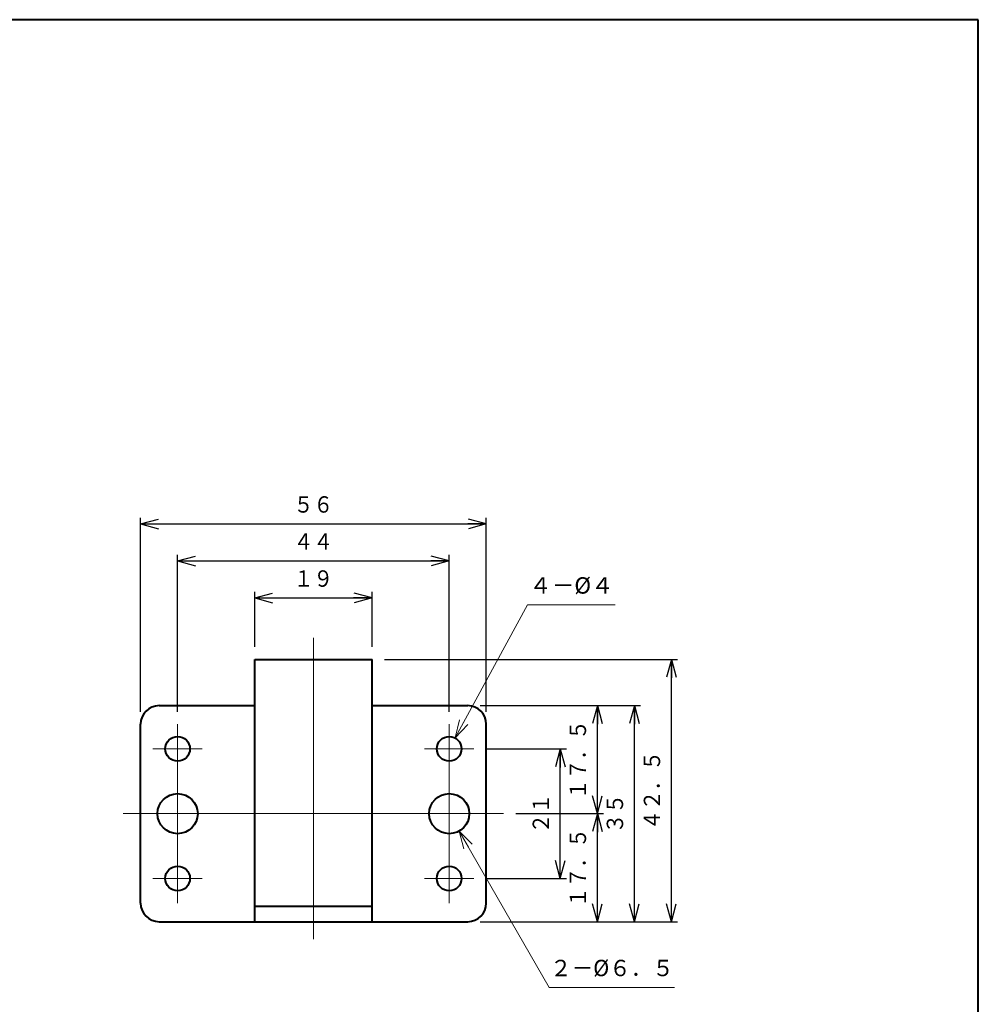
# Model space of a CAD drawing. Units: millimetres. Extents: x 15 to 403, y 12 to 286.
# Drawn here: x 248 to 403, y 126 to 286 of the extents above; entities that cross this region are included whole.
import ezdxf
from ezdxf.enums import TextEntityAlignment as Align

# ---------------------------------------------------------------- set-up
doc = ezdxf.new("R2010")
doc.units = ezdxf.units.MM
doc.linetypes.add('1pen実線', pattern=[0])
doc.layers.add('GR1_01', color=1, linetype='1pen実線', lineweight=40)
doc.styles.add('ＭＳ ゴシック', font='txt')
doc.dimstyles.new('FX_DIMINFO', dxfattribs={"dimtxt": 3.5, "dimasz": 3, "dimexe": 1, "dimexo": 2, "dimgap": 1, "dimtad": 1, "dimdec": 1, "dimdsep": 46, "dimtxsty": 'ＭＳ ゴシック', "dimblk1": 'FXTIP_ARROW_S', "dimblk2": 'FXTIP_ARROW_E', "dimsah": 1, "dimcen": 2.5, "dimdle": 6, "dimadec": 1, "dimazin": 2, "dimtfac": 1, "dimtmove": 0, "dimatfit": 3, "dimldrblk": 'FXTIP_ARROW_S', "dimfxl": 1, "dimtolj": 1, "dimarcsym": 0})

# ---------------------------------------------------------------- blocks, each defined once
blk = doc.blocks.new('FXTIP_ARROW_S')
at = {"color": 0, "linetype": 'Continuous', "lineweight": -2}
for q in [(-1, 0), (-0.966, 0.259), (-0.966, -0.259)]:
    blk.add_line((0, 0), q, dxfattribs=at)
blk = doc.blocks.new('FXTIP_ARROW_E')
at = {"color": 0, "linetype": 'Continuous', "lineweight": -2}
for q in [(-1, 0), (-0.966, 0.259), (-0.966, -0.259)]:
    blk.add_line((0, 0), q, dxfattribs=at)
blk = doc.blocks.new('*D22')
at = {"color": 0, "linetype": 'ByBlock', "lineweight": -2}
for p, q in [((267.28, 173.37), (267.28, 204.81)), ((323.28, 173.37), (323.28, 204.81)), ((267.28, 203.81), (323.28, 203.81))]:
    blk.add_line(p, q, dxfattribs=at)
at = {"color": 0, "linetype": 'ByBlock', "lineweight": -2, "xscale": 3, "yscale": 3}
for name, p, rotation in [('FXTIP_ARROW_S', (267.28, 203.81), 180), ('FXTIP_ARROW_E', (323.28, 203.81), 360)]:
    blk.add_blockref(name, p, dxfattribs=dict(at, rotation=rotation))
at = {"color": 7, "linetype": 'ByBlock', "lineweight": 30, "style": 'ＭＳ ゴシック', "width": 0.884503}
blk.add_text('５６', height=2.652, dxfattribs=at).set_placement((295.28, 204.81), align=Align.BOTTOM_CENTER)
blk = doc.blocks.new('*D23')
at = {"color": 0, "linetype": 'ByBlock', "lineweight": -2}
for p, q in [((273.28, 173.37), (273.28, 198.81)), ((273.28, 197.81), (317.28, 197.81)), ((317.28, 173.37), (317.28, 198.81))]:
    blk.add_line(p, q, dxfattribs=at)
at = {"color": 0, "linetype": 'ByBlock', "lineweight": -2, "xscale": 3, "yscale": 3}
for name, p, rotation in [('FXTIP_ARROW_S', (273.28, 197.81), 180), ('FXTIP_ARROW_E', (317.28, 197.81), 360)]:
    blk.add_blockref(name, p, dxfattribs=dict(at, rotation=rotation))
at = {"color": 7, "linetype": 'ByBlock', "lineweight": 30, "style": 'ＭＳ ゴシック', "width": 0.884503}
blk.add_text('４４', height=2.652, dxfattribs=at).set_placement((295.28, 198.81), align=Align.BOTTOM_CENTER)
blk = doc.blocks.new('*D24')
at = {"color": 0, "linetype": 'ByBlock', "lineweight": -2}
for p, q in [((285.78, 183.87), (285.78, 192.81)), ((285.78, 191.81), (304.78, 191.81)), ((304.78, 183.87), (304.78, 192.81))]:
    blk.add_line(p, q, dxfattribs=at)
at = {"color": 0, "linetype": 'ByBlock', "lineweight": -2, "xscale": 3, "yscale": 3}
for name, p, rotation in [('FXTIP_ARROW_S', (285.78, 191.81), 180), ('FXTIP_ARROW_E', (304.78, 191.81), 360)]:
    blk.add_blockref(name, p, dxfattribs=dict(at, rotation=rotation))
at = {"color": 7, "linetype": 'ByBlock', "lineweight": 30, "style": 'ＭＳ ゴシック', "width": 0.884503}
blk.add_text('１９', height=2.652, dxfattribs=at).set_placement((295.28, 192.81), align=Align.BOTTOM_CENTER)
blk = doc.blocks.new('*D25')
at = {"color": 0, "linetype": 'ByBlock', "lineweight": -2}
for p, q in [((306.78, 181.87), (354.28, 181.87)), ((353.28, 139.37), (353.28, 181.87)), ((322.28, 139.37), (354.28, 139.37))]:
    blk.add_line(p, q, dxfattribs=at)
at = {"color": 0, "linetype": 'ByBlock', "lineweight": -2, "xscale": 3, "yscale": 3}
for name, p, rotation in [('FXTIP_ARROW_E', (353.28, 181.87), 90), ('FXTIP_ARROW_S', (353.28, 139.37), 270)]:
    blk.add_blockref(name, p, dxfattribs=dict(at, rotation=rotation))
at = {"color": 7, "linetype": 'ByBlock', "lineweight": 30, "style": 'ＭＳ ゴシック', "width": 0.884503}
blk.add_text('４２．５', height=2.652, rotation=90, dxfattribs=at).set_placement((352.28, 160.62), align=Align.BOTTOM_CENTER)
blk = doc.blocks.new('*D26')
at = {"color": 0, "linetype": 'ByBlock', "lineweight": -2}
for p, q in [((322.28, 174.37), (348.28, 174.37)), ((347.28, 139.37), (347.28, 174.37))]:
    blk.add_line(p, q, dxfattribs=at)
at = {"color": 0, "linetype": 'ByBlock', "lineweight": -2, "xscale": 3, "yscale": 3}
for name, p, rotation in [('FXTIP_ARROW_E', (347.28, 174.37), 90), ('FXTIP_ARROW_S', (347.28, 139.37), 270)]:
    blk.add_blockref(name, p, dxfattribs=dict(at, rotation=rotation))
at = {"color": 7, "linetype": 'ByBlock', "lineweight": 30, "style": 'ＭＳ ゴシック', "width": 0.884503}
blk.add_text('３５', height=2.652, rotation=90, dxfattribs=at).set_placement((346.28, 156.87), align=Align.BOTTOM_CENTER)
blk = doc.blocks.new('*D27')
at = {"color": 0, "linetype": 'ByBlock', "lineweight": -2}
for p, q in [((328.09, 156.87), (342.28, 156.87)), ((341.28, 139.37), (341.28, 156.87))]:
    blk.add_line(p, q, dxfattribs=at)
at = {"color": 0, "linetype": 'ByBlock', "lineweight": -2, "xscale": 3, "yscale": 3}
for name, p, rotation in [('FXTIP_ARROW_E', (341.28, 156.87), 90), ('FXTIP_ARROW_S', (341.28, 139.37), 270)]:
    blk.add_blockref(name, p, dxfattribs=dict(at, rotation=rotation))
at = {"color": 7, "linetype": 'ByBlock', "lineweight": 30, "style": 'ＭＳ ゴシック', "width": 0.884503}
blk.add_text('１７．５', height=2.652, rotation=90, dxfattribs=at).set_placement((340.28, 148.12), align=Align.BOTTOM_CENTER)
blk = doc.blocks.new('*D28')
at = {"color": 0, "linetype": 'ByBlock', "lineweight": -2}
blk.add_line((341.28, 156.87), (341.28, 174.37), dxfattribs=at)
at = {"color": 0, "linetype": 'ByBlock', "lineweight": -2, "xscale": 3, "yscale": 3}
for name, p, rotation in [('FXTIP_ARROW_E', (341.28, 174.37), 90), ('FXTIP_ARROW_S', (341.28, 156.87), 270)]:
    blk.add_blockref(name, p, dxfattribs=dict(at, rotation=rotation))
at = {"color": 7, "linetype": 'ByBlock', "lineweight": 30, "style": 'ＭＳ ゴシック', "width": 0.884503}
blk.add_text('１７．５', height=2.652, rotation=90, dxfattribs=at).set_placement((340.28, 165.62), align=Align.BOTTOM_CENTER)
blk = doc.blocks.new('*D29')
at = {"color": 0, "linetype": 'ByBlock', "lineweight": -2}
for p, q in [((323.28, 167.37), (336.28, 167.37)), ((335.28, 146.37), (335.28, 167.37)), ((323.28, 146.37), (336.28, 146.37))]:
    blk.add_line(p, q, dxfattribs=at)
at = {"color": 0, "linetype": 'ByBlock', "lineweight": -2, "xscale": 3, "yscale": 3}
for name, p, rotation in [('FXTIP_ARROW_E', (335.28, 167.37), 90), ('FXTIP_ARROW_S', (335.28, 146.37), 270)]:
    blk.add_blockref(name, p, dxfattribs=dict(at, rotation=rotation))
at = {"color": 7, "linetype": 'ByBlock', "lineweight": 30, "style": 'ＭＳ ゴシック', "width": 0.884503}
blk.add_text('２１', height=2.652, rotation=90, dxfattribs=at).set_placement((334.28, 156.87), align=Align.BOTTOM_CENTER)
blk = doc.blocks.new('FXDIM033')
at = {"color": 0, "linetype": 'ByBlock', "lineweight": -2}
for p, q in [((318.24, 169.13), (329.98, 190.69)), ((329.98, 190.69), (344.18, 190.69))]:
    blk.add_line(p, q, dxfattribs=at)
at = {"color": 0, "linetype": 'ByBlock', "lineweight": -2, "xscale": 3, "yscale": 3, "rotation": 241.4083081824929}
blk.add_blockref('FXTIP_ARROW_S', (318.24, 169.13), dxfattribs=at)
at = {"color": 7, "linetype": 'ByBlock', "lineweight": 30, "style": 'ＭＳ ゴシック', "width": 1.010861}
blk.add_text('４－%%c４', height=2.652, dxfattribs=at).set_placement((337.08, 191.69), align=Align.BOTTOM_CENTER)
blk = doc.blocks.new('FXDIM034')
at = {"color": 0, "linetype": 'ByBlock', "lineweight": -2}
for p, q in [((318.9, 154.06), (333.5, 128.71)), ((333.5, 128.71), (353.8, 128.71))]:
    blk.add_line(p, q, dxfattribs=at)
at = {"color": 0, "linetype": 'ByBlock', "lineweight": -2, "xscale": 3, "yscale": 3, "rotation": 119.9367349862787}
blk.add_blockref('FXTIP_ARROW_S', (318.9, 154.06), dxfattribs=at)
at = {"color": 7, "linetype": 'ByBlock', "lineweight": 30, "style": 'ＭＳ ゴシック', "width": 0.964913}
blk.add_text('２－%%c６．５', height=2.652, dxfattribs=at).set_placement((343.65, 129.71), align=Align.BOTTOM_CENTER)

msp = doc.modelspace()

# ---------------------------------------------------------------- linework, layer by layer
at = {"layer": 'GR1_01', "color": 126}
for p, q in [((403, 285.5), (15, 285.5)), ((403, 12.5), (403, 285.5))]:
    msp.add_line(p, q, dxfattribs=at)
at = {"layer": 'GR1_01', "color": 6, "lineweight": 20}
for p, q in [((295.28, 136.51), (295.28, 185.33)), ((273.28, 142.37), (273.28, 171.37)), ((317.28, 142.37), (317.28, 171.37)), ((277.28, 167.37), (269.28, 167.37)), ((313.28, 167.37), (321.28, 167.37)), ((264.47, 156.87), (326.09, 156.87)), ((277.28, 146.37), (269.28, 146.37)), ((313.28, 146.37), (321.28, 146.37))]:
    msp.add_line(p, q, dxfattribs=at)
at = {"layer": 'GR1_01', "color": 5}
for p, q in [((285.78, 139.37), (285.78, 181.87)), ((285.78, 181.87), (304.78, 181.87)), ((304.78, 139.37), (304.78, 181.87)), ((270.28, 174.37), (285.78, 174.37)), ((304.78, 174.37), (320.28, 174.37)), ((267.28, 142.37), (267.28, 171.37)), ((323.28, 142.37), (323.28, 171.37)), ((285.78, 141.87), (304.78, 141.87)), ((270.28, 139.37), (320.28, 139.37))]:
    msp.add_line(p, q, dxfattribs=at)
for centre, radius in [((273.28, 167.37), 2), ((317.28, 167.37), 2), ((273.28, 156.87), 3.25), ((317.28, 156.87), 3.25), ((273.28, 146.37), 2), ((317.28, 146.37), 2)]:
    msp.add_circle(centre, radius, dxfattribs=at)
for centre, start, end in [((270.28, 171.37), 90, 180), ((320.28, 171.37), 0, 90), ((270.28, 142.37), 180, 270), ((320.28, 142.37), 270, 0)]:
    msp.add_arc(centre, 3, start, end, dxfattribs=at)

# ---------------------------------------------------------------- block references
at = {"layer": 'GR1_01', "color": 6, "lineweight": 20}
for name in ['FXDIM033', 'FXDIM034']:
    msp.add_blockref(name, (0, 0), dxfattribs=at)

# ---------------------------------------------------------------- dimensions: what is measured, and where the dimension line sits
for p1, p2, distance, picture, middle in [((267.28, 171.37), (323.28, 171.37), 32.44, '*D22', (295.28, 204.81)), ((273.28, 171.37), (317.28, 171.37), 26.44, '*D23', (295.28, 198.81)), ((285.78, 181.87), (304.78, 181.87), 9.94, '*D24', (295.28, 192.81)), ((320.28, 139.37), (320.28, 174.37), -27, '*D26', (346.28, 156.87)), ((321.28, 146.37), (321.28, 167.37), -14, '*D29', (334.28, 156.87))]:
    dim = msp.add_aligned_dim(p1=p1, p2=p2, distance=distance, dimstyle='FX_DIMINFO', override={"dimblk1": 'FXTIP_ARROW_S', "dimblk2": 'FXTIP_ARROW_E', "dimsah": 1, "dimclrt": 1}, dxfattribs=at)
    dim.commit()
    dim.dimension.update_dxf_attribs({"geometry": picture, "text_midpoint": middle})
for base, p1, p2, picture, middle in [((353.28, 181.87), (320.28, 139.37), (304.78, 181.87), '*D25', (352.28, 160.62)), ((341.28, 174.37), (326.09, 156.87), (320.28, 174.37), '*D28', (340.28, 165.62)), ((341.28, 156.87), (320.28, 139.37), (326.09, 156.87), '*D27', (340.28, 148.12))]:
    dim = msp.add_linear_dim(base=base, p1=p1, p2=p2, angle=90, dimstyle='FX_DIMINFO', override={"dimblk1": 'FXTIP_ARROW_S', "dimblk2": 'FXTIP_ARROW_E', "dimsah": 1, "dimclrt": 1}, dxfattribs=at)
    dim.commit()
    dim.dimension.update_dxf_attribs({"geometry": picture, "text_midpoint": middle})

doc.saveas('drawing.dxf')
